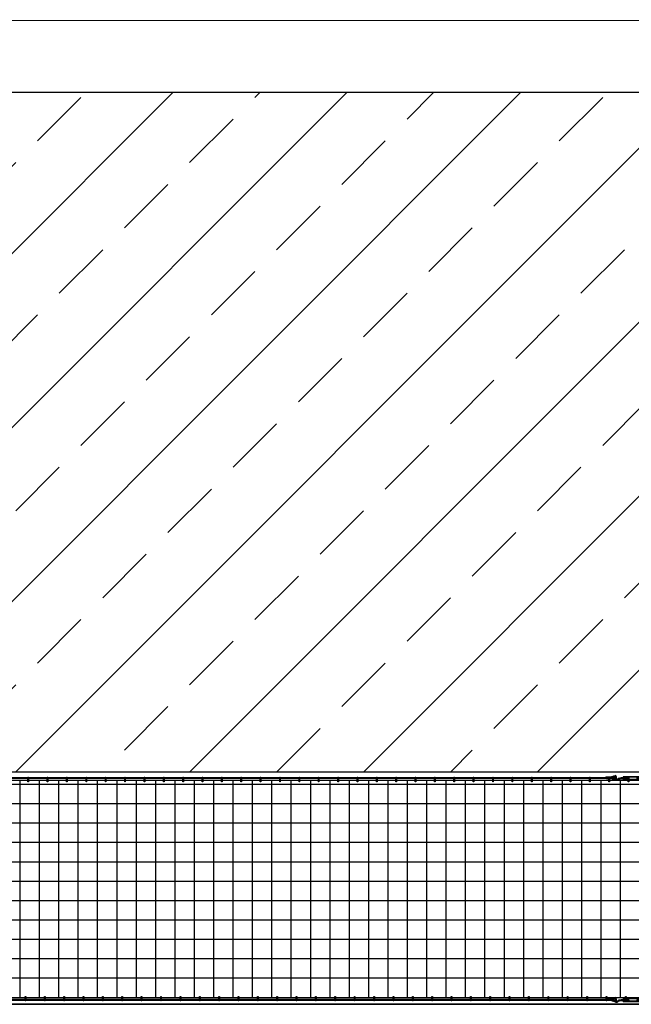
# Model space of a CAD drawing. Units: millimetres. Extents: x 42893 to 323325, y 3444 to 279095.
# Drawn here: x 201895 to 203474, y 255450 to 257990 of the extents above; entities that cross this region are included whole.
import ezdxf

# ---------------------------------------------------------------- set-up
doc = ezdxf.new("R2010")
doc.units = ezdxf.units.MM
for name, color, linetype in [('N03-Netz für Rahmenseiltechnik$0$TONI', 4, 'Continuous'), ('TONI-Bestand', 3, 'Continuous'), ('TONI-Netz', 6, 'Continuous')]:
    doc.layers.add(name, color=color, linetype=linetype)
doc.layers.add('TONI-Schraffur', color=5, linetype='Continuous', lineweight=35)

# ---------------------------------------------------------------- blocks, each defined once
blk = doc.blocks.new('N03-Netz für Rahmenseiltechnik$0$Spannschloss-d')
at = {"layer": 'N03-Netz für Rahmenseiltechnik$0$TONI'}
for p, q in [((-2323.1, 2474.3), (-2321.4, 2473.2)), ((-2320, 2455.2), (-2312, 2455.2)), ((-2320, 2455.2), (-2320, 2405.2)), ((-2319, 2454.2), (-2313, 2454.2)), ((-2319, 2454.2), (-2319, 2406.2)), ((-2317, 2440.2), (-2317, 2460)), ((-2317, 2440.2), (-2315, 2440.2)), ((-2315, 2460), (-2315, 2440.2)), ((-2313, 2454.2), (-2313, 2406.2)), ((-2312, 2455.2), (-2312, 2405.2)), ((-2317, 2420.2), (-2317, 2400.4)), ((-2317, 2420.2), (-2315, 2420.2)), ((-2315, 2400.5), (-2315, 2420.2)), ((-2320, 2405.2), (-2312, 2405.2)), ((-2319, 2406.2), (-2313, 2406.2)), ((-2323.1, 2386.1), (-2321.4, 2387.3))]:
    blk.add_line(p, q, dxfattribs=at)
for points in [[(-2323.1, 2474.3), (-2321.4, 2476.7, -0.071048), (-2321, 2477.1), (-2319.4, 2478.4, -0.107712), (-2318.7, 2478.8), (-2317.2, 2479.2, -0.12668), (-2316.2, 2479.2), (-2314.9, 2478.8, -0.10401), (-2314.2, 2478.5), (-2313.1, 2477.6, -0.074083), (-2312.7, 2477.2), (-2311.8, 2476, -0.059541), (-2311.6, 2475.6), (-2311.1, 2474.3, -0.062761), (-2311, 2473.8), (-2310.8, 2472.5, -0.083228), (-2310.9, 2471.8), (-2311.1, 2470.8, -0.074622), (-2311.3, 2470.2), (-2311.8, 2469.3, -0.034686), (-2312, 2469), (-2312.7, 2468.1), (-2313.4, 2467.1), (-2314.1, 2466), (-2314.6, 2464.6), (-2314.9, 2462.7), (-2315, 2460)], [(-2323.1, 2386.1), (-2321.4, 2383.7, 0.071048), (-2321, 2383.3), (-2319.4, 2382, 0.107712), (-2318.7, 2381.7), (-2317.2, 2381.3, 0.12668), (-2316.2, 2381.3), (-2314.9, 2381.6, 0.10401), (-2314.2, 2382), (-2313.1, 2382.8, 0.074083), (-2312.7, 2383.3), (-2311.8, 2384.4, 0.059541), (-2311.6, 2384.9), (-2311.1, 2386.2, 0.062761), (-2311, 2386.7), (-2310.8, 2387.9, 0.083228), (-2310.9, 2388.6), (-2311.1, 2389.7, 0.074622), (-2311.3, 2390.2), (-2311.8, 2391.2, 0.034686), (-2312, 2391.4), (-2312.7, 2392.4), (-2313.4, 2393.4), (-2314.1, 2394.5), (-2314.6, 2395.9), (-2314.9, 2397.8), (-2315, 2400.5)]]:
    blk.add_lwpolyline(points, format="xyb", dxfattribs=at)
for points in [[(-2321.4, 2473.2), (-2319.8, 2475.6), (-2318.2, 2476.9), (-2316.7, 2477.2), (-2315.4, 2476.9), (-2314.3, 2476), (-2313.5, 2474.9), (-2313, 2473.5), (-2312.8, 2472.3), (-2313, 2471.2), (-2313.6, 2470.2), (-2314.3, 2469.3), (-2315.1, 2468.2), (-2315.9, 2466.8), (-2316.5, 2465.1), (-2316.9, 2462.9), (-2317, 2460)], [(-2321.4, 2387.3), (-2319.8, 2384.9), (-2318.2, 2383.6), (-2316.7, 2383.2), (-2315.4, 2383.5), (-2314.3, 2384.4), (-2313.5, 2385.6), (-2313, 2386.9), (-2312.8, 2388.2), (-2313, 2389.3), (-2313.6, 2390.2), (-2314.3, 2391.2), (-2315.1, 2392.3), (-2315.9, 2393.6), (-2316.5, 2395.3), (-2316.9, 2397.6), (-2317, 2400.5)]]:
    blk.add_lwpolyline(points, dxfattribs=at)

msp = doc.modelspace()

# ---------------------------------------------------------------- hatches: boundary and pattern name
at = {"layer": 'TONI-Schraffur'}
h = msp.add_hatch(dxfattribs=at)
h.set_pattern_fill('ANSI33', color=256, scale=50)
h.set_pattern_definition([(45, (29351.1, 0), (-224.5064, 224.5064), []), (45, (29575.6, 0), (-224.5064, 224.5064), [158.75, -79.375])])
h.paths.add_polyline_path([(200498.4, 257803.1), (196977.4, 257906.7), (196977.4, 257292.7), (197043.8, 257288.1), (197115.7, 257074.5), (197233.4, 257066.4), (197334.1, 257268), (197435.9, 257260.9), (197507.7, 257047.3), (197625.5, 257039.2), (197726.2, 257240.7), (197827.9, 257233.7), (197899.8, 257020.1), (198017.5, 257011.9), (198118.2, 257213.5), (198220, 257206.5), (198291.9, 256992.9), (198409.6, 256984.7), (198510.3, 257186.3), (198612.1, 257179.3), (198684, 256965.7), (198801.7, 256957.5), (198902.4, 257159.1), (199004.2, 257152), (199076.1, 256938.5), (199193.8, 256930.3), (199294.5, 257131.9), (199396.3, 257124.8), (199468.1, 256911.3), (199585.9, 256903.1), (199686.6, 257104.7), (199788.3, 257097.6), (199860.2, 256884.1), (199978, 256875.9), (200078.7, 257077.5), (200180.4, 257070.4), (200252.3, 256856.8), (200370, 256848.7), (200470.7, 257050.3), (200470, 256050.2), (207195.2, 256050.2), (207195.2, 257803.1)])

# ---------------------------------------------------------------- linework, layer by layer
at = {"layer": 'N03-Netz für Rahmenseiltechnik$0$TONI'}
for p, q in [((203423.2, 256034.6), (200499.4, 256034.6)), ((203422.8, 256032.6), (200499.7, 256032.6)), ((203407.9, 256036.6), (203422.8, 256036.6)), ((203407.9, 256036.6), (203407.9, 256032.6)), ((203423.2, 255462.2), (200308.2, 255462.2)), ((203422.8, 255460.2), (200308.5, 255460.2)), ((203407.9, 255464.2), (203422.8, 255464.2)), ((203407.9, 255464.2), (203407.9, 255460.2))]:
    msp.add_line(p, q, dxfattribs=at)
for points in [[(201915.9, 256024.1), (201915.9, 256035.7), (201917.4, 256035.7), (201917.4, 256024.1)], [(201965.9, 256024.1), (201965.9, 256035.7), (201967.4, 256035.7), (201967.4, 256024.1)], [(202015.9, 256024.1), (202015.9, 256035.7), (202017.4, 256035.7), (202017.4, 256024.1)], [(202065.9, 256024.1), (202065.9, 256035.7), (202067.4, 256035.7), (202067.4, 256024.1)], [(202115.9, 256024.1), (202115.9, 256035.7), (202117.4, 256035.7), (202117.4, 256024.1)], [(202165.9, 256024.1), (202165.9, 256035.7), (202167.4, 256035.7), (202167.4, 256024.1)], [(202215.9, 256024.1), (202215.9, 256035.7), (202217.4, 256035.7), (202217.4, 256024.1)], [(202265.9, 256024.1), (202265.9, 256035.7), (202267.4, 256035.7), (202267.4, 256024.1)], [(202315.9, 256024.1), (202315.9, 256035.7), (202317.4, 256035.7), (202317.4, 256024.1)], [(202365.9, 256024.1), (202365.9, 256035.7), (202367.4, 256035.7), (202367.4, 256024.1)], [(202415.9, 256024.1), (202415.9, 256035.7), (202417.4, 256035.7), (202417.4, 256024.1)], [(202465.9, 256024.1), (202465.9, 256035.7), (202467.4, 256035.7), (202467.4, 256024.1)], [(202515.9, 256024.1), (202515.9, 256035.7), (202517.4, 256035.7), (202517.4, 256024.1)], [(202565.9, 256024.1), (202565.9, 256035.7), (202567.4, 256035.7), (202567.4, 256024.1)], [(202615.9, 256024.1), (202615.9, 256035.7), (202617.4, 256035.7), (202617.4, 256024.1)], [(202665.9, 256024.1), (202665.9, 256035.7), (202667.4, 256035.7), (202667.4, 256024.1)], [(202715.9, 256024.1), (202715.9, 256035.7), (202717.4, 256035.7), (202717.4, 256024.1)], [(202765.9, 256024.1), (202765.9, 256035.7), (202767.4, 256035.7), (202767.4, 256024.1)], [(202815.9, 256024.1), (202815.9, 256035.7), (202817.4, 256035.7), (202817.4, 256024.1)], [(202865.9, 256024.1), (202865.9, 256035.7), (202867.4, 256035.7), (202867.4, 256024.1)], [(202915.9, 256024.1), (202915.9, 256035.7), (202917.4, 256035.7), (202917.4, 256024.1)], [(202965.9, 256024.1), (202965.9, 256035.7), (202967.4, 256035.7), (202967.4, 256024.1)], [(203015.9, 256024.1), (203015.9, 256035.7), (203017.4, 256035.7), (203017.4, 256024.1)], [(203065.9, 256024.1), (203065.9, 256035.7), (203067.4, 256035.7), (203067.4, 256024.1)], [(203115.9, 256024.1), (203115.9, 256035.7), (203117.4, 256035.7), (203117.4, 256024.1)], [(203165.9, 256024.1), (203165.9, 256035.7), (203167.4, 256035.7), (203167.4, 256024.1)], [(203215.9, 256024.1), (203215.9, 256035.7), (203217.4, 256035.7), (203217.4, 256024.1)], [(203265.9, 256024.1), (203265.9, 256035.7), (203267.4, 256035.7), (203267.4, 256024.1)], [(203315.9, 256024.1), (203315.9, 256035.7), (203317.4, 256035.7), (203317.4, 256024.1)], [(203365.9, 256024.1), (203365.9, 256035.7), (203367.4, 256035.7), (203367.4, 256024.1)], [(203419.8, 256037.1), (203419.8, 256032.1), (203409.8, 256032.1), (203409.8, 256037.1)], [(203415.9, 256024.1), (203415.9, 256035.7), (203417.4, 256035.7), (203417.4, 256024.1)], [(203465.9, 256024.1), (203465.9, 256035.7), (203467.4, 256035.7), (203467.4, 256024.1)], [(201908.7, 255458.7), (201908.7, 255470.3), (201910.3, 255470.3), (201910.3, 255458.7)], [(201958.7, 255458.7), (201958.7, 255470.3), (201960.3, 255470.3), (201960.3, 255458.7)], [(202008.7, 255458.7), (202008.7, 255470.3), (202010.3, 255470.3), (202010.3, 255458.7)], [(202058.7, 255458.7), (202058.7, 255470.3), (202060.3, 255470.3), (202060.3, 255458.7)], [(202108.7, 255458.7), (202108.7, 255470.3), (202110.3, 255470.3), (202110.3, 255458.7)], [(202158.7, 255458.7), (202158.7, 255470.3), (202160.3, 255470.3), (202160.3, 255458.7)], [(202208.7, 255458.7), (202208.7, 255470.3), (202210.3, 255470.3), (202210.3, 255458.7)], [(202258.7, 255458.7), (202258.7, 255470.3), (202260.3, 255470.3), (202260.3, 255458.7)], [(202308.7, 255458.7), (202308.7, 255470.3), (202310.3, 255470.3), (202310.3, 255458.7)], [(202358.7, 255458.7), (202358.7, 255470.3), (202360.3, 255470.3), (202360.3, 255458.7)], [(202408.7, 255458.7), (202408.7, 255470.3), (202410.3, 255470.3), (202410.3, 255458.7)], [(202458.7, 255458.7), (202458.7, 255470.3), (202460.3, 255470.3), (202460.3, 255458.7)], [(202508.7, 255458.7), (202508.7, 255470.3), (202510.3, 255470.3), (202510.3, 255458.7)], [(202558.7, 255458.7), (202558.7, 255470.3), (202560.3, 255470.3), (202560.3, 255458.7)], [(202608.7, 255458.7), (202608.7, 255470.3), (202610.3, 255470.3), (202610.3, 255458.7)], [(202658.7, 255458.7), (202658.7, 255470.3), (202660.3, 255470.3), (202660.3, 255458.7)], [(202708.7, 255458.7), (202708.7, 255470.3), (202710.3, 255470.3), (202710.3, 255458.7)], [(202758.7, 255458.7), (202758.7, 255470.3), (202760.3, 255470.3), (202760.3, 255458.7)], [(202808.7, 255458.7), (202808.7, 255470.3), (202810.3, 255470.3), (202810.3, 255458.7)], [(202858.7, 255458.7), (202858.7, 255470.3), (202860.3, 255470.3), (202860.3, 255458.7)], [(202908.7, 255458.7), (202908.7, 255470.3), (202910.3, 255470.3), (202910.3, 255458.7)], [(202958.7, 255458.7), (202958.7, 255470.3), (202960.3, 255470.3), (202960.3, 255458.7)], [(203008.7, 255458.7), (203008.7, 255470.3), (203010.3, 255470.3), (203010.3, 255458.7)], [(203058.7, 255458.7), (203058.7, 255470.3), (203060.3, 255470.3), (203060.3, 255458.7)], [(203108.7, 255458.7), (203108.7, 255470.3), (203110.3, 255470.3), (203110.3, 255458.7)], [(203158.7, 255458.7), (203158.7, 255470.3), (203160.3, 255470.3), (203160.3, 255458.7)], [(203208.7, 255458.7), (203208.7, 255470.3), (203210.3, 255470.3), (203210.3, 255458.7)], [(203258.7, 255458.7), (203258.7, 255470.3), (203260.3, 255470.3), (203260.3, 255458.7)], [(203308.7, 255458.7), (203308.7, 255470.3), (203310.3, 255470.3), (203310.3, 255458.7)], [(203358.7, 255458.7), (203358.7, 255470.3), (203360.3, 255470.3), (203360.3, 255458.7)], [(203408.7, 255458.7), (203408.7, 255470.3), (203410.3, 255470.3), (203410.3, 255458.7)], [(203458.7, 255458.7), (203458.7, 255470.3), (203460.3, 255470.3), (203460.3, 255458.7)], [(203419.8, 255464.7), (203419.8, 255459.7), (203409.8, 255459.7), (203409.8, 255464.7)]]:
    msp.add_lwpolyline(points, close=True, dxfattribs=at)
for points in [[(203422.8, 256032.6), (203424.4, 256032), (203425.7, 256031.5), (203426.9, 256031.1), (203428, 256030.8), (203429, 256030.7), (203429.9, 256030.6), (203430.6, 256030.5), (203431.4, 256030.6), (203432, 256030.7), (203432.7, 256030.8), (203433.3, 256031), (203433.8, 256031.2), (203434.3, 256031.5), (203434.7, 256031.9), (203435, 256032.2), (203435.3, 256032.7), (203435.5, 256033.1), (203435.7, 256033.6), (203435.8, 256034.1), (203435.8, 256034.7), (203435.8, 256035.2), (203435.7, 256035.7), (203435.5, 256036.2), (203435.3, 256036.7), (203435, 256037.1), (203434.7, 256037.5), (203434.3, 256037.8), (203433.8, 256038.1), (203433.3, 256038.3), (203432.7, 256038.5), (203432.1, 256038.7), (203431.4, 256038.7), (203430.6, 256038.8), (203429.9, 256038.7), (203429, 256038.6), (203428, 256038.4), (203426.9, 256038.1), (203425.7, 256037.7), (203424.3, 256037.2), (203422.8, 256036.6)], [(203423.2, 256034.6), (203425.1, 256033.9), (203426.4, 256033.4), (203427.5, 256033), (203428.5, 256032.8), (203429.3, 256032.6), (203430, 256032.6), (203430.6, 256032.5), (203431.2, 256032.6), (203431.7, 256032.6), (203432.1, 256032.7), (203432.5, 256032.9), (203432.9, 256033), (203433.1, 256033.2), (203433.3, 256033.3), (203433.5, 256033.5), (203433.6, 256033.7), (203433.7, 256033.9), (203433.8, 256034.1), (203433.8, 256034.4), (203433.8, 256034.7), (203433.8, 256034.9), (203433.8, 256035.2), (203433.7, 256035.5), (203433.6, 256035.7), (203433.5, 256035.9), (203433.3, 256036), (203433.1, 256036.2), (203432.9, 256036.3), (203432.5, 256036.5), (203432.2, 256036.6), (203431.7, 256036.7), (203431.2, 256036.7), (203430.7, 256036.8), (203430, 256036.7), (203429.3, 256036.6), (203428.5, 256036.5), (203427.5, 256036.2), (203426.3, 256035.8), (203425, 256035.4), (203423.2, 256034.6)], [(203422.8, 255460.2), (203424.4, 255459.5), (203425.7, 255459), (203426.9, 255458.7), (203428, 255458.4), (203429, 255458.2), (203429.9, 255458.1), (203430.6, 255458.1), (203431.4, 255458.1), (203432, 255458.2), (203432.7, 255458.4), (203433.3, 255458.6), (203433.8, 255458.8), (203434.3, 255459.1), (203434.7, 255459.4), (203435, 255459.8), (203435.3, 255460.2), (203435.5, 255460.7), (203435.7, 255461.2), (203435.8, 255461.7), (203435.8, 255462.2), (203435.8, 255462.8), (203435.7, 255463.3), (203435.5, 255463.8), (203435.3, 255464.2), (203435, 255464.7), (203434.7, 255465), (203434.3, 255465.4), (203433.8, 255465.7), (203433.3, 255465.9), (203432.7, 255466.1), (203432.1, 255466.2), (203431.4, 255466.3), (203430.6, 255466.3), (203429.9, 255466.3), (203429, 255466.2), (203428, 255466), (203426.9, 255465.7), (203425.7, 255465.3), (203424.3, 255464.8), (203422.8, 255464.2)], [(203423.2, 255462.2), (203425.1, 255461.4), (203426.4, 255460.9), (203427.5, 255460.6), (203428.5, 255460.3), (203429.3, 255460.2), (203430, 255460.1), (203430.6, 255460.1), (203431.2, 255460.1), (203431.7, 255460.2), (203432.1, 255460.3), (203432.5, 255460.4), (203432.9, 255460.6), (203433.1, 255460.7), (203433.3, 255460.9), (203433.5, 255461.1), (203433.6, 255461.2), (203433.7, 255461.4), (203433.8, 255461.7), (203433.8, 255461.9), (203433.8, 255462.2), (203433.8, 255462.5), (203433.8, 255462.8), (203433.7, 255463), (203433.6, 255463.2), (203433.5, 255463.4), (203433.3, 255463.6), (203433.1, 255463.7), (203432.9, 255463.9), (203432.5, 255464), (203432.2, 255464.2), (203431.7, 255464.2), (203431.2, 255464.3), (203430.7, 255464.3), (203430, 255464.3), (203429.3, 255464.2), (203428.5, 255464), (203427.5, 255463.8), (203426.3, 255463.4), (203425, 255462.9), (203423.2, 255462.2)]]:
    msp.add_lwpolyline(points, dxfattribs=at)
at = {"layer": 'TONI-Bestand'}
for p, q in [((200463.9, 257990.1), (207195.2, 257986.1)), ((200498.4, 257803.1), (207195.2, 257803.1)), ((200470, 256050.2), (207163.9, 256050.2)), ((200470, 256050.2), (207195.2, 256050.2)), ((200269.6, 255450.2), (207195.2, 255450.2))]:
    msp.add_line(p, q, dxfattribs=at)
at = {"layer": 'TONI-Netz'}
for p, q in [((200295.1, 256028.5), (207195.1, 256028.5)), ((201895.1, 256028.5), (201895.1, 255468.1)), ((201945.1, 256028.5), (201945.1, 255468.1)), ((201995.1, 256028.5), (201995.1, 255468.1)), ((202045.1, 256028.5), (202045.1, 255468.1)), ((202095.1, 256028.5), (202095.1, 255468.1)), ((202145.1, 256028.5), (202145.1, 255468.1)), ((202195.1, 256028.5), (202195.1, 255468.1)), ((202245.1, 256028.5), (202245.1, 255468.1)), ((202295.1, 256028.5), (202295.1, 255468.1)), ((202345.1, 256028.5), (202345.1, 255468.1)), ((202395.1, 256028.5), (202395.1, 255468.1)), ((202445.1, 256028.5), (202445.1, 255468.1)), ((202495.1, 256028.5), (202495.1, 255468.1)), ((202545.1, 256028.5), (202545.1, 255468.1)), ((202595.1, 256028.5), (202595.1, 255468.1)), ((202645.1, 256028.5), (202645.1, 255468.1)), ((202695.1, 256028.5), (202695.1, 255468.1)), ((202745.1, 256028.5), (202745.1, 255468.1)), ((202795.1, 256028.5), (202795.1, 255468.1)), ((202845.1, 256028.5), (202845.1, 255468.1)), ((202895.1, 256028.5), (202895.1, 255468.1)), ((202945.1, 256028.5), (202945.1, 255468.1)), ((202995.1, 256028.5), (202995.1, 255468.1)), ((203045.1, 256028.5), (203045.1, 255468.1)), ((203095.1, 256028.5), (203095.1, 255468.1)), ((203145.1, 256028.5), (203145.1, 255468.1)), ((203195.1, 256028.5), (203195.1, 255468.1)), ((203245.1, 256028.5), (203245.1, 255468.1)), ((203295.1, 256028.5), (203295.1, 255468.1)), ((203345.1, 256028.5), (203345.1, 255468.1)), ((203395.1, 256028.5), (203395.1, 255468.1)), ((203445.1, 256028.5), (203445.1, 255468.1)), ((200295.1, 256018.1), (207195.1, 256018.1)), ((200295.1, 255968.1), (207195.1, 255968.1)), ((200295.1, 255918.1), (207195.1, 255918.1)), ((200295.1, 255868.1), (207195.1, 255868.1)), ((200295.1, 255818.1), (207195.1, 255818.1)), ((200295.1, 255768.1), (207195.1, 255768.1)), ((200295.1, 255718.1), (207195.1, 255718.1)), ((200295.1, 255668.1), (207195.1, 255668.1)), ((200295.1, 255618.1), (207195.1, 255618.1)), ((200295.1, 255568.1), (207195.1, 255568.1)), ((200295.1, 255518.1), (207195.1, 255518.1)), ((200295.1, 255468.1), (207195.1, 255468.1))]:
    msp.add_line(p, q, dxfattribs=at)
at = {"layer": 'TONI-Schraffur'}
msp.add_line((200269.6, 255450.2), (205459.9, 255450.2), dxfattribs=at)

# ---------------------------------------------------------------- block references
at = {"layer": 'N03-Netz für Rahmenseiltechnik$0$TONI', "rotation": 270.0000391015668}
for p in [(201047.5, 253717.3), (201047.5, 253144.9)]:
    msp.add_blockref('N03-Netz für Rahmenseiltechnik$0$Spannschloss-d', p, dxfattribs=at)

doc.saveas('drawing.dxf')
